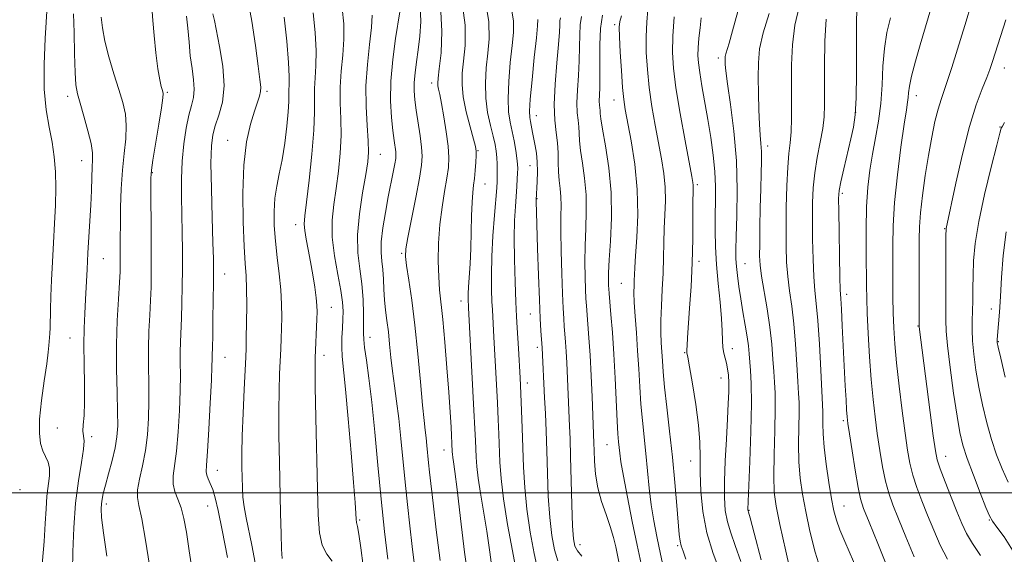
# Model space of a CAD drawing. Extents: x 2129800 to 2132700, y 329800 to 332700.
# Drawn here: x 2130608 to 2130861, y 331484 to 331622 of the extents above; entities that cross this region are included whole.
import ezdxf

# ---------------------------------------------------------------- set-up
doc = ezdxf.new("R2010")
doc.units = 0
doc.header["$MEASUREMENT"] = 0
for name, color, linetype, lineweight in [('DTM SPOT ELEVATION', 2, 'Continuous', 13), ('GRID LINE', 7, 'Continuous', 0), ('INDEX CONTOUR', 41, 'Continuous', 13), ('INTERMEDIATE CONTOUR', 44, 'Continuous', 0)]:
    doc.layers.add(name, color=color, linetype=linetype, lineweight=lineweight)

msp = doc.modelspace()

# ---------------------------------------------------------------- linework, layer by layer
at = {"layer": 'DTM SPOT ELEVATION'}
for p in [(2130760.74, 331620.55, 1063.7), (2130787.41, 331611.94, 1071.6), (2130860.96, 331609.37, 1088.7), (2130671.25, 331603.36, 1034.3), (2130713.65, 331605.46, 1047.5), (2130619.99, 331602.05, 1023.5), (2130645.65, 331603.05, 1028.2), (2130760.54, 331601.08, 1063.3), (2130838.36, 331602.22, 1084.6), (2130740.61, 331597.12, 1056.7), (2130822.76, 331597.93, 1079.9), (2130859.85, 331594.18, 1089.9), (2130661.13, 331590.76, 1033.2), (2130800.13, 331589.29, 1074.5), (2130700.42, 331587.11, 1042.8), (2130725.54, 331588.03, 1050.1), (2130623.63, 331585.51, 1023.3), (2130738.97, 331584.18, 1055.2), (2130641.75, 331582.39, 1028.1), (2130727.37, 331579.45, 1050.8), (2130781.98, 331579.31, 1068.3), (2130740.78, 331575.68, 1056.1), (2130819.31, 331577.12, 1080.3), (2130678.64, 331569.02, 1037.4), (2130845.6, 331567.95, 1087.9), (2130629.16, 331560.22, 1024.9), (2130705.9, 331561.62, 1045.8), (2130782.45, 331559.58, 1068.41), (2130794.25, 331558.94, 1072.9), (2130660.36, 331556.29, 1032.7), (2130762.44, 331553.92, 1063.1), (2130820.43, 331551.05, 1080.5), (2130687.81, 331547.69, 1038.8), (2130721.2, 331549.33, 1049.4), (2130739.03, 331545.99, 1055.2), (2130857.68, 331547.28, 1091.4), (2130838.74, 331542.93, 1085.9), (2130697.74, 331540.01, 1042.6), (2130620.61, 331539.82, 1023.2), (2130740.85, 331537.47, 1055.6), (2130859.44, 331538.92, 1092.1), (2130660.45, 331534.89, 1032.8), (2130685.92, 331535.4, 1038.5), (2130778.77, 331536.09, 1067.9), (2130790.97, 331537.11, 1070.6), (2130738.3, 331528.23, 1054.6), (2130788.11, 331529.52, 1069.3), (2130819.54, 331518.54, 1079.7), (2130617.3, 331516.64, 1023.3), (2130626.19, 331514.41, 1024.3), (2130758.78, 331512.39, 1061.1), (2130716.79, 331510.97, 1047.3), (2130780.28, 331508.16, 1067.3), (2130845.89, 331509.33, 1086.7), (2130658.54, 331505.74, 1032.7), (2130607.71, 331500.82, 1020.1), (2130629.97, 331497.07, 1026.4), (2130655.98, 331496.58, 1031.2), (2130795.31, 331495.49, 1072.1), (2130819.74, 331496.56, 1078.8), (2130695.09, 331493.01, 1040.2), (2130857.15, 331492.93, 1087.9), (2130751.78, 331486.59, 1058.6), (2130776.91, 331486.36, 1065.8)]:
    msp.add_point(p, dxfattribs=at)
at = {"layer": 'GRID LINE', "flags": 128}
msp.add_lwpolyline([(2130000, 331500), (2132500, 331500)], dxfattribs=at)
at = {"layer": 'INDEX CONTOUR', "flags": 128}
for points, elevation in [([(2130721.332, 331627.452), (2130722.23, 331620.373), (2130722.234, 331615.104), (2130721.852, 331611.147), (2130721.525, 331607.996), (2130721.454, 331605.099), (2130721.777, 331601.9), (2130722.558, 331598.065), (2130723.546, 331594.166), (2130724.417, 331591.002), (2130724.919, 331589.111), (2130725.102, 331587.979), (2130725.09, 331586.831), (2130724.99, 331585.091), (2130724.834, 331582.979), (2130724.638, 331580.913), (2130724.421, 331579.15), (2130724.212, 331577.299), (2130724.043, 331574.807), (2130723.932, 331571.304), (2130723.839, 331567.147), (2130723.711, 331562.874), (2130723.514, 331558.959), (2130723.117, 331552.997), (2130723.032, 331551.187), (2130723.019, 331550.029), (2130723.135, 331547.555), (2130724.527, 331521.26), (2130724.767, 331516.476), (2130724.905, 331513.428), (2130725.065, 331509.162), (2130725.234, 331506.765), (2130725.597, 331503.746), (2130726.218, 331499.879), (2130727.007, 331495.273), (2130727.832, 331490.119), (2130728.586, 331484.683), (2130729.259, 331479.502)], 1050), ([(2130690.622, 331624.713), (2130691.031, 331620.734), (2130691.068, 331616.75), (2130690.785, 331612.668), (2130690.384, 331608.53), (2130690.109, 331604.413), (2130690.121, 331600.357), (2130690.269, 331596.258), (2130690.322, 331591.975), (2130690.102, 331587.429), (2130689.652, 331582.807), (2130689.066, 331578.352), (2130688.462, 331574.213), (2130688.049, 331570.14), (2130688.058, 331565.788), (2130688.622, 331560.972), (2130689.483, 331556.178), (2130690.278, 331552.051), (2130690.731, 331549.037), (2130690.874, 331546.775), (2130690.823, 331544.704), (2130690.686, 331542.387), (2130690.555, 331539.907), (2130690.518, 331537.474), (2130690.65, 331535.082), (2130691.497, 331526.671), (2130692.202, 331518.974), (2130692.946, 331510.269), (2130693.561, 331502.592), (2130693.924, 331497.5), (2130694.097, 331494.644), (2130694.199, 331493.195), (2130694.333, 331492.336), (2130694.559, 331491.29), (2130694.932, 331489.289), (2130695.461, 331485.796), (2130695.994, 331481.186)], 1040), ([(2130823.077, 331624.58), (2130822.956, 331620.882), (2130822.927, 331614.904), (2130822.921, 331607.916), (2130822.841, 331601.628), (2130822.605, 331597.266), (2130822.169, 331594.147), (2130821.5, 331591.114), (2130819.672, 331583.355), (2130818.911, 331580.019), (2130818.488, 331577.821), (2130818.346, 331575.765), (2130818.367, 331572.475), (2130818.452, 331567.099), (2130818.563, 331560.861), (2130818.678, 331555.501), (2130818.781, 331552.213), (2130818.897, 331549.991), (2130819.058, 331547.281), (2130819.285, 331542.953), (2130820.053, 331527.544), (2130820.249, 331523.91), (2130820.403, 331521.293), (2130820.534, 331519.55), (2130820.74, 331517.836), (2130821.143, 331515.134), (2130821.81, 331510.811), (2130822.613, 331505.788), (2130823.365, 331501.371), (2130823.986, 331498.407), (2130824.787, 331495.893), (2130826.183, 331492.367), (2130828.414, 331486.877), (2130831.046, 331480.52)], 1080), ([(2130650.559, 331622.732), (2130650.935, 331619.57), (2130651.226, 331616.033), (2130651.555, 331612.476), (2130651.991, 331609.204), (2130652.392, 331606.316), (2130652.559, 331603.86), (2130652.351, 331601.796), (2130651.846, 331599.734), (2130651.178, 331597.192), (2130650.475, 331593.824), (2130649.854, 331589.789), (2130649.423, 331585.378), (2130649.258, 331580.836), (2130649.281, 331576.235), (2130649.379, 331571.599), (2130649.459, 331566.955), (2130649.501, 331562.313), (2130649.506, 331557.68), (2130649.475, 331553.103), (2130649.408, 331548.77), (2130649.305, 331544.908), (2130649.046, 331538.848), (2130648.973, 331536.221), (2130648.976, 331533.497), (2130648.991, 331530.303), (2130648.938, 331526.238), (2130648.751, 331521.121), (2130648.434, 331515.643), (2130648.005, 331510.713), (2130647.153, 331504.33), (2130647.134, 331502.221), (2130647.594, 331500.285), (2130648.361, 331498.296), (2130649.184, 331496.068), (2130649.878, 331493.379), (2130650.527, 331489.849), (2130651.282, 331485.062), (2130652.21, 331478.886)], 1030), ([(2130752.167, 331622.622), (2130751.854, 331620.494), (2130751.726, 331617.879), (2130751.691, 331614.765), (2130751.609, 331611.235), (2130751.385, 331607.423), (2130751.127, 331603.675), (2130750.991, 331600.388), (2130751.082, 331597.848), (2130751.304, 331595.885), (2130751.512, 331594.22), (2130751.608, 331592.568), (2130751.699, 331590.638), (2130751.939, 331588.131), (2130752.419, 331584.848), (2130752.969, 331580.957), (2130753.356, 331576.726), (2130753.416, 331572.382), (2130753.268, 331568.007), (2130753.099, 331563.646), (2130753.057, 331559.389), (2130753.121, 331555.508), (2130753.23, 331552.318), (2130753.338, 331549.987), (2130753.459, 331548.087), (2130753.846, 331543.362), (2130754.113, 331539.852), (2130754.395, 331535.405), (2130754.665, 331530.094), (2130754.901, 331524.722), (2130755.401, 331512.788), (2130755.458, 331510.868), (2130755.555, 331508.12), (2130755.815, 331504.784), (2130756.386, 331501.214), (2130757.348, 331497.713), (2130758.508, 331494.385), (2130759.609, 331491.287), (2130760.447, 331488.485), (2130761.031, 331486.093), (2130761.839, 331482.237)], 1060), ([(2130783.013, 331622.286), (2130782.695, 331619.681), (2130782.413, 331617), (2130782.217, 331614.581), (2130782.159, 331612.61), (2130782.279, 331610.67), (2130782.618, 331608.198), (2130783.192, 331604.78), (2130784.716, 331596.062), (2130785.469, 331591.435), (2130786.098, 331586.923), (2130786.52, 331582.681), (2130786.683, 331578.8), (2130786.673, 331575.12), (2130786.607, 331571.421), (2130786.592, 331567.511), (2130786.688, 331563.303), (2130786.944, 331558.744), (2130787.376, 331553.87), (2130787.861, 331549.085), (2130788.238, 331544.884), (2130788.403, 331541.637), (2130788.457, 331539.224), (2130788.553, 331537.401), (2130788.805, 331535.935), (2130789.514, 331533.349), (2130789.796, 331531.904), (2130789.985, 331530.234), (2130790.077, 331528.291), (2130790.071, 331525.971), (2130789.967, 331522.981), (2130789.767, 331518.977), (2130789.485, 331513.82), (2130789.201, 331508.18), (2130789.004, 331502.932), (2130788.982, 331498.737), (2130789.201, 331495.403), (2130789.723, 331492.527), (2130790.59, 331489.693), (2130791.76, 331486.444), (2130793.173, 331482.311)], 1070), ([(2130860.985, 331595.3), (2130860.472, 331594.406), (2130860.299, 331594.13), (2130860.177, 331593.837), (2130859.839, 331592.605), (2130859.024, 331589.451), (2130857.591, 331583.805), (2130855.895, 331576.759), (2130854.415, 331569.823), (2130853.511, 331564.18), (2130853.089, 331559.709), (2130852.938, 331555.96), (2130852.876, 331552.566), (2130852.837, 331549.485), (2130852.785, 331546.753), (2130852.707, 331544.337), (2130852.677, 331541.92), (2130852.791, 331539.116), (2130853.127, 331535.636), (2130853.685, 331531.585), (2130854.443, 331527.167), (2130855.382, 331522.583), (2130856.472, 331518.029), (2130857.683, 331513.699), (2130858.992, 331509.738), (2130860.416, 331506.105), (2130861.979, 331502.712)], 1090)]:
    msp.add_lwpolyline(points, dxfattribs=dict(at, elevation=elevation))
at = {"layer": 'INTERMEDIATE CONTOUR', "flags": 128}
for points, elevation in [([(2130666.314, 331627.051), (2130667.411, 331621.37), (2130668.31, 331615.148), (2130668.993, 331609.797), (2130669.443, 331606.371), (2130669.657, 331604.458), (2130669.633, 331603.277), (2130669.369, 331602.123), (2130668.852, 331600.573), (2130668.069, 331598.276), (2130667.054, 331594.917), (2130666.037, 331590.326), (2130665.295, 331584.368), (2130665.027, 331577.149), (2130665.121, 331569.723), (2130665.39, 331563.387), (2130665.666, 331559.014), (2130665.891, 331555.799), (2130666.03, 331552.515), (2130666.062, 331548.303), (2130666.02, 331543.766), (2130665.951, 331539.876), (2130665.888, 331537.227), (2130665.799, 331534.908), (2130665.391, 331526.55), (2130665.115, 331520.478), (2130664.899, 331514.68), (2130664.809, 331510.128), (2130664.815, 331506.67), (2130664.869, 331503.87), (2130664.939, 331501.342), (2130665.085, 331498.881), (2130665.386, 331496.332), (2130665.9, 331493.534), (2130667.402, 331486.496), (2130668.279, 331481.978)], 1034), ([(2130727.451, 331627.169), (2130728.364, 331621.212), (2130728.439, 331616.837), (2130728.094, 331613.132), (2130727.703, 331609.359), (2130727.47, 331605.474), (2130727.554, 331601.611), (2130728.049, 331597.912), (2130728.774, 331594.563), (2130729.482, 331591.761), (2130729.978, 331589.615), (2130730.274, 331587.898), (2130730.431, 331586.295), (2130730.506, 331584.578), (2130730.527, 331582.864), (2130730.515, 331581.359), (2130730.476, 331580.104), (2130730.375, 331578.499), (2130729.809, 331571.46), (2130729.424, 331566.159), (2130729.132, 331560.775), (2130729.028, 331556.06), (2130729.066, 331552.193), (2130729.168, 331549.208), (2130729.268, 331547.068), (2130729.676, 331540.077), (2130730.326, 331527.879), (2130730.566, 331523.094), (2130730.767, 331518.839), (2130730.928, 331515.034), (2130731.194, 331507.822), (2130731.488, 331503.65), (2130732.12, 331498.395), (2130733.183, 331491.839), (2130734.418, 331485.05), (2130735.481, 331479.419)], 1052), ([(2130614.688, 331625.397), (2130614.179, 331616.911), (2130613.92, 331610.367), (2130613.96, 331603.906), (2130614.455, 331598.538), (2130615.221, 331594.119), (2130615.995, 331590.216), (2130616.553, 331586.441), (2130616.866, 331582.584), (2130616.951, 331578.483), (2130616.837, 331574.02), (2130616.595, 331569.273), (2130616.312, 331564.362), (2130616.056, 331559.438), (2130615.847, 331554.754), (2130615.694, 331550.583), (2130615.595, 331547.15), (2130615.47, 331542.439), (2130615.398, 331541.02), (2130615.165, 331537.94), (2130614.99, 331536.173), (2130614.605, 331533.218), (2130613.963, 331528.807), (2130613.268, 331523.706), (2130612.789, 331518.936), (2130612.731, 331515.297), (2130613.049, 331512.688), (2130613.624, 331510.787), (2130614.977, 331507.872), (2130615.351, 331506.296), (2130615.318, 331504.321), (2130614.676, 331499.114), (2130614.442, 331495.884), (2130614.241, 331492.053), (2130613.941, 331487.401), (2130612.927, 331475.703)], 1022), ([(2130641.706, 331623.909), (2130641.882, 331621.551), (2130642.21, 331617.741), (2130642.678, 331613.245), (2130643.191, 331609.15), (2130643.667, 331606.297), (2130644.07, 331604.554), (2130644.375, 331603.547), (2130644.546, 331602.824), (2130644.503, 331601.63), (2130644.156, 331599.133), (2130643.469, 331594.877), (2130641.933, 331585.642), (2130641.535, 331583.009), (2130641.393, 331580.968), (2130641.393, 331577.984), (2130641.477, 331566.924), (2130641.506, 331561.102), (2130641.499, 331556.56), (2130641.438, 331552.939), (2130641.307, 331549.522), (2130641.106, 331545.741), (2130640.901, 331541.581), (2130640.777, 331537.171), (2130640.787, 331532.632), (2130640.86, 331528.059), (2130640.897, 331523.541), (2130640.806, 331519.153), (2130640.527, 331514.914), (2130640.014, 331510.827), (2130639.271, 331506.943), (2130638.51, 331503.496), (2130637.997, 331500.763), (2130637.94, 331498.79), (2130638.314, 331496.665), (2130639.035, 331493.244), (2130640.005, 331487.802), (2130641.059, 331481.297)], 1028), ([(2130683.174, 331623.592), (2130683.695, 331618.492), (2130683.939, 331613.759), (2130683.879, 331609.908), (2130683.664, 331606.779), (2130683.492, 331604.044), (2130683.489, 331601.314), (2130683.507, 331597.975), (2130683.331, 331593.354), (2130682.817, 331587.139), (2130682.119, 331580.462), (2130681.462, 331574.816), (2130681.036, 331571.268), (2130680.881, 331569.178), (2130680.996, 331567.479), (2130681.367, 331565.305), (2130681.907, 331562.591), (2130682.513, 331559.471), (2130683.089, 331556.122), (2130683.578, 331552.896), (2130683.929, 331550.189), (2130684.108, 331548.231), (2130684.146, 331546.594), (2130684.091, 331544.684), (2130683.667, 331534.711), (2130683.65, 331532.072), (2130683.715, 331527.245), (2130683.872, 331519.305), (2130684.277, 331500.884), (2130684.46, 331494.256), (2130684.794, 331489.7), (2130685.493, 331486.528), (2130686.665, 331484.154), (2130688.024, 331482.403)], 1038), ([(2130705.432, 331623.797), (2130704.364, 331616.907), (2130703.648, 331611.519), (2130703.158, 331605.929), (2130703.089, 331600.891), (2130703.331, 331596.626), (2130703.691, 331593.224), (2130704.012, 331590.727), (2130704.41, 331587.8), (2130704.468, 331586.94), (2130704.399, 331586.031), (2130704.169, 331584.67), (2130703.754, 331582.534), (2130702.495, 331576.137), (2130701.749, 331572.167), (2130701.09, 331568.168), (2130700.682, 331564.629), (2130700.633, 331561.884), (2130700.819, 331559.645), (2130701.06, 331557.47), (2130701.221, 331555.018), (2130701.342, 331552.352), (2130701.51, 331549.637), (2130701.787, 331546.985), (2130702.137, 331544.297), (2130702.501, 331541.423), (2130702.837, 331538.252), (2130703.178, 331534.832), (2130703.574, 331531.25), (2130704.059, 331527.546), (2130704.605, 331523.56), (2130705.162, 331519.085), (2130705.699, 331513.988), (2130706.793, 331502.701), (2130707.402, 331496.986), (2130708.031, 331491.435), (2130708.643, 331486.16), (2130709.228, 331481.222)], 1044), ([(2130710.713, 331625.3), (2130710.864, 331621.312), (2130710.62, 331617.532), (2130710.184, 331614.042), (2130709.738, 331610.909), (2130709.373, 331608.124), (2130709.153, 331605.661), (2130709.134, 331603.439), (2130709.31, 331601.173), (2130709.662, 331598.524), (2130710.662, 331591.928), (2130711.059, 331588.95), (2130711.218, 331586.671), (2130711.055, 331584.354), (2130710.498, 331581.005), (2130709.539, 331576.033), (2130707.498, 331565.72), (2130706.992, 331562.779), (2130706.915, 331560.794), (2130707.205, 331558.459), (2130707.787, 331554.722), (2130708.547, 331549.536), (2130709.357, 331543.103), (2130710.112, 331535.781), (2130710.767, 331528.549), (2130711.297, 331522.543), (2130711.69, 331518.562), (2130711.978, 331516.062), (2130712.209, 331514.167), (2130712.421, 331512.159), (2130712.853, 331507.712), (2130713.108, 331505.317), (2130714.014, 331497.315), (2130714.804, 331490.444), (2130715.801, 331482.565)], 1046), ([(2130715.912, 331625.485), (2130716.302, 331618.867), (2130716.055, 331613.287), (2130715.609, 331609.162), (2130715.319, 331606.727), (2130715.223, 331605.483), (2130715.275, 331604.748), (2130715.446, 331603.893), (2130715.746, 331602.501), (2130716.196, 331600.201), (2130716.789, 331596.816), (2130717.396, 331592.906), (2130717.855, 331589.217), (2130718.039, 331586.274), (2130717.937, 331583.716), (2130717.568, 331580.959), (2130716.98, 331577.545), (2130716.32, 331573.511), (2130715.762, 331569.017), (2130715.445, 331564.267), (2130715.358, 331559.639), (2130715.453, 331555.552), (2130715.688, 331552.2), (2130716.498, 331544.585), (2130717.03, 331538.766), (2130717.571, 331532.155), (2130718.044, 331525.844), (2130718.39, 331520.723), (2130718.621, 331516.884), (2130718.935, 331510.501), (2130718.979, 331509.88), (2130719.073, 331509.097), (2130719.254, 331507.919), (2130719.596, 331505.495), (2130720.182, 331500.82), (2130721.059, 331493.393), (2130722.121, 331484.716), (2130723.222, 331476.795)], 1048), ([(2130734.142, 331625.045), (2130734.668, 331621.505), (2130734.665, 331618.503), (2130734.336, 331615.118), (2130733.88, 331610.726), (2130733.475, 331605.889), (2130733.293, 331601.457), (2130733.454, 331598.058), (2130733.866, 331595.421), (2130734.381, 331593.043), (2130734.873, 331590.561), (2130735.285, 331588.147), (2130735.581, 331586.106), (2130735.739, 331584.633), (2130735.783, 331583.486), (2130735.75, 331582.303), (2130735.674, 331580.786), (2130735.554, 331578.858), (2130735.178, 331573.656), (2130734.99, 331570.104), (2130734.898, 331565.59), (2130734.949, 331560.056), (2130735.105, 331554.247), (2130735.298, 331549.113), (2130735.475, 331545.328), (2130735.637, 331542.487), (2130735.965, 331537.096), (2130736.381, 331529.607), (2130736.483, 331527.575), (2130736.767, 331521.203), (2130736.951, 331516.641), (2130737.304, 331506.584), (2130737.585, 331501.343), (2130738.112, 331495.772), (2130738.965, 331489.874), (2130739.989, 331484.325), (2130740.97, 331479.962)], 1054), ([(2130769.297, 331624.433), (2130768.975, 331621.18), (2130768.82, 331617.474), (2130768.87, 331613.386), (2130769.136, 331608.977), (2130769.624, 331604.303), (2130770.323, 331599.453), (2130771.148, 331594.636), (2130772.761, 331585.986), (2130773.363, 331582.228), (2130773.718, 331578.651), (2130773.78, 331575.115), (2130773.656, 331571.57), (2130773.488, 331567.993), (2130773.386, 331564.347), (2130773.31, 331560.559), (2130773.186, 331556.545), (2130772.97, 331552.295), (2130772.736, 331548.098), (2130772.584, 331544.318), (2130772.589, 331541.213), (2130772.704, 331538.628), (2130772.858, 331536.305), (2130773.001, 331533.941), (2130773.206, 331531.076), (2130773.57, 331527.204), (2130774.155, 331521.994), (2130774.874, 331515.802), (2130775.605, 331509.154), (2130776.243, 331502.591), (2130776.752, 331496.712), (2130777.345, 331489.23), (2130777.539, 331487.529), (2130777.826, 331486.314), (2130778.32, 331484.92), (2130779.073, 331482.86)], 1066), ([(2130792.399, 331623.911), (2130791.088, 331618.924), (2130790.171, 331615.735), (2130789.325, 331613.023), (2130789.179, 331612.333), (2130789.126, 331611.726), (2130789.123, 331611.106), (2130789.156, 331610.271), (2130789.325, 331608.584), (2130789.764, 331605.299), (2130790.529, 331599.931), (2130791.39, 331593.045), (2130792.043, 331585.467), (2130792.269, 331577.993), (2130792.191, 331571.292), (2130792.016, 331566.006), (2130791.918, 331562.523), (2130791.931, 331560.229), (2130792.059, 331558.266), (2130792.304, 331555.924), (2130792.666, 331553.128), (2130793.148, 331549.957), (2130793.731, 331546.535), (2130794.324, 331543.158), (2130794.813, 331540.163), (2130795.12, 331537.775), (2130795.311, 331535.766), (2130795.687, 331531.451), (2130795.868, 331528.075), (2130795.916, 331522.939), (2130795.767, 331515.755), (2130795.503, 331507.988), (2130795.009, 331495.645), (2130795.018, 331495.486), (2130795.044, 331495.349), (2130795.137, 331495.019), (2130795.554, 331493.497), (2130796.602, 331489.594), (2130798.427, 331482.687)], 1072), ([(2130808.202, 331625.138), (2130807.085, 331620.393), (2130806.454, 331615.33), (2130806.221, 331610.151), (2130806.205, 331605.116), (2130806.246, 331600.461), (2130806.251, 331596.346), (2130806.151, 331592.903), (2130805.902, 331590.113), (2130805.571, 331587.343), (2130805.254, 331583.803), (2130805.028, 331578.974), (2130804.894, 331573.43), (2130804.835, 331568.015), (2130804.846, 331563.376), (2130804.967, 331559.379), (2130805.25, 331555.693), (2130805.72, 331551.997), (2130806.287, 331548.006), (2130806.835, 331543.444), (2130807.271, 331538.222), (2130807.6, 331532.991), (2130807.849, 331528.587), (2130808.04, 331525.545), (2130808.159, 331523.186), (2130808.183, 331520.532), (2130808.116, 331516.861), (2130808.061, 331512.484), (2130808.144, 331507.972), (2130808.471, 331503.74), (2130809.055, 331499.579), (2130809.884, 331495.123), (2130810.96, 331490.113), (2130812.323, 331484.707), (2130814.024, 331479.171)], 1076), ([(2130842.041, 331624.598), (2130839.31, 331615.309), (2130838.111, 331611.072), (2130837.121, 331607.274), (2130836.572, 331604.637), (2130836.349, 331602.948), (2130836.251, 331601.765), (2130836.093, 331600.572), (2130835.774, 331598.565), (2130835.214, 331594.866), (2130834.383, 331588.966), (2130833.477, 331581.815), (2130832.745, 331574.731), (2130832.371, 331568.735), (2130832.27, 331563.675), (2130832.339, 331550.352), (2130832.396, 331546.275), (2130832.527, 331542.412), (2130832.788, 331538.313), (2130833.242, 331533.415), (2130833.917, 331527.417), (2130834.703, 331521.055), (2130835.452, 331515.325), (2130836.072, 331510.951), (2130836.679, 331507.568), (2130837.442, 331504.538), (2130838.491, 331501.335), (2130839.786, 331497.878), (2130841.247, 331494.2), (2130842.814, 331490.358), (2130844.498, 331486.521), (2130846.329, 331482.886)], 1084), ([(2130852.286, 331625.19), (2130851.145, 331621.419), (2130847.478, 331609.461), (2130846.392, 331606.094), (2130844.701, 331601.283), (2130843.944, 331598.788), (2130843.143, 331595.539), (2130842.306, 331591.523), (2130841.465, 331586.844), (2130840.656, 331581.687), (2130839.953, 331576.558), (2130839.446, 331572.044), (2130839.187, 331568.487), (2130839.108, 331565.256), (2130839.112, 331556.615), (2130839.082, 331543.18), (2130839.105, 331542.722), (2130842.704, 331514.654), (2130843.231, 331510.795), (2130843.716, 331508.431), (2130844.481, 331506.121), (2130845.743, 331502.799), (2130847.285, 331498.87), (2130848.78, 331495.116), (2130850.014, 331492.098), (2130851.223, 331489.522), (2130852.759, 331486.876), (2130854.818, 331483.833)], 1086), ([(2130621.478, 331623.295), (2130621.663, 331618.466), (2130621.772, 331612.979), (2130621.897, 331608.172), (2130622.129, 331604.977), (2130622.548, 331602.714), (2130623.231, 331600.298), (2130624.195, 331596.961), (2130625.218, 331593.213), (2130626.016, 331589.879), (2130626.385, 331587.534), (2130626.426, 331585.733), (2130626.319, 331583.78), (2130626.208, 331581.127), (2130626.092, 331577.821), (2130625.937, 331574.06), (2130625.721, 331570.03), (2130625.216, 331561.66), (2130624.997, 331557.542), (2130624.603, 331549.769), (2130624.399, 331546.137), (2130624.234, 331542.361), (2130624.17, 331538.066), (2130624.236, 331533.061), (2130624.338, 331527.896), (2130624.354, 331523.308), (2130624.209, 331519.865), (2130624.016, 331517.467), (2130623.938, 331515.848), (2130624.203, 331513.358), (2130624.082, 331511.222), (2130623.529, 331507.758), (2130622.741, 331503.047), (2130622.009, 331497.318), (2130621.555, 331490.937), (2130621.339, 331484.812), (2130621.157, 331475.187)], 1024), ([(2130628.581, 331622.421), (2130628.923, 331619.654), (2130629.522, 331616.288), (2130630.572, 331612.226), (2130631.884, 331607.891), (2130633.17, 331603.839), (2130634.183, 331600.46), (2130634.837, 331597.492), (2130635.086, 331594.507), (2130634.926, 331591.142), (2130634.524, 331587.315), (2130634.09, 331583.006), (2130633.793, 331578.276), (2130633.629, 331573.5), (2130633.556, 331569.131), (2130633.531, 331565.531), (2130633.541, 331560.533), (2130633.532, 331558.837), (2130633.469, 331556.959), (2130633.31, 331554.137), (2130633.039, 331549.822), (2130632.755, 331544.314), (2130632.58, 331538.121), (2130632.597, 331531.766), (2130632.729, 331525.814), (2130632.856, 331520.844), (2130632.866, 331517.209), (2130632.675, 331514.375), (2130632.207, 331511.583), (2130631.435, 331508.3), (2130630.531, 331504.883), (2130629.716, 331501.909), (2130629.161, 331499.801), (2130628.837, 331498.344), (2130628.664, 331497.164), (2130628.599, 331495.819), (2130628.737, 331493.586), (2130629.21, 331489.671), (2130630.08, 331483.674)], 1026), ([(2130657.337, 331623.318), (2130657.749, 331621.619), (2130659.08, 331614.882), (2130659.888, 331609.801), (2130660.235, 331604.761), (2130659.82, 331600.543), (2130658.923, 331597.172), (2130657.971, 331594.479), (2130657.309, 331592.152), (2130656.961, 331589.294), (2130656.87, 331584.856), (2130656.973, 331578.269), (2130657.174, 331570.856), (2130657.374, 331564.413), (2130657.491, 331560.189), (2130657.528, 331557.234), (2130657.508, 331554.048), (2130657.453, 331549.583), (2130657.379, 331544.596), (2130657.302, 331540.294), (2130657.239, 331537.577), (2130657.171, 331535.27), (2130657.165, 331534.363), (2130657.122, 331532.548), (2130656.979, 331528.936), (2130656.698, 331523.089), (2130656.34, 331516.372), (2130655.995, 331510.598), (2130655.744, 331507.116), (2130655.652, 331505.412), (2130655.775, 331504.505), (2130656.146, 331503.567), (2130656.695, 331502.355), (2130657.327, 331500.779), (2130657.984, 331498.648), (2130658.757, 331495.401), (2130659.771, 331490.377), (2130661.085, 331483.328)], 1032), ([(2130675.726, 331622.471), (2130676.359, 331616.25), (2130676.81, 331610.767), (2130676.972, 331607.148), (2130676.944, 331605.028), (2130676.875, 331603.674), (2130676.859, 331600.689), (2130676.725, 331598.1), (2130676.379, 331594.366), (2130675.848, 331590.009), (2130675.184, 331585.748), (2130674.452, 331582.119), (2130673.775, 331578.929), (2130673.285, 331575.804), (2130673.086, 331572.434), (2130673.162, 331568.764), (2130673.466, 331564.803), (2130673.933, 331560.595), (2130674.44, 331556.333), (2130674.846, 331552.249), (2130675.045, 331548.533), (2130675.078, 331545.213), (2130675.021, 331542.28), (2130674.935, 331539.666), (2130674.829, 331537.08), (2130674.529, 331530.631), (2130674.383, 331526.276), (2130674.307, 331520.963), (2130674.342, 331514.665), (2130674.456, 331507.823), (2130674.75, 331494.707), (2130674.887, 331489.388), (2130675.019, 331485.432), (2130675.148, 331483.064)], 1036), ([(2130698.368, 331622.975), (2130698.198, 331619.742), (2130697.691, 331615.428), (2130697.105, 331610.281), (2130696.726, 331604.783), (2130696.754, 331599.401), (2130697.031, 331594.541), (2130697.313, 331590.595), (2130697.387, 331587.722), (2130697.184, 331585.152), (2130696.669, 331581.888), (2130695.868, 331577.242), (2130695.06, 331571.783), (2130694.591, 331566.393), (2130694.693, 331561.742), (2130695.16, 331557.652), (2130695.677, 331553.737), (2130695.989, 331549.752), (2130696.114, 331546.03), (2130696.13, 331543.047), (2130696.12, 331541.062), (2130696.179, 331539.451), (2130696.402, 331537.375), (2130696.857, 331534.114), (2130697.493, 331529.447), (2130698.232, 331523.272), (2130699.008, 331515.623), (2130699.816, 331507.065), (2130700.662, 331498.299), (2130701.535, 331490.015), (2130702.344, 331482.871)], 1042), ([(2130740.972, 331621.798), (2130740.891, 331620.167), (2130740.579, 331617.103), (2130740.057, 331612.095), (2130739.48, 331606.304), (2130739.031, 331601.303), (2130738.852, 331598.251), (2130738.897, 331596.649), (2130739.075, 331595.577), (2130739.59, 331592.745), (2130739.915, 331591.056), (2130740.273, 331589.305), (2130740.597, 331587.395), (2130740.804, 331585.184), (2130740.842, 331582.629), (2130740.766, 331580.087), (2130740.508, 331575.323), (2130740.511, 331574.88), (2130740.589, 331572.213), (2130740.891, 331562.837), (2130741.123, 331556.029), (2130741.365, 331549.65), (2130741.587, 331544.871), (2130741.774, 331541.64), (2130742.081, 331537.283), (2130742.71, 331524.464), (2130742.894, 331520.354), (2130743.074, 331515.838), (2130743.248, 331510.746), (2130743.424, 331505.032), (2130743.656, 331499.137), (2130744.011, 331493.631), (2130744.539, 331488.982), (2130745.234, 331485.273), (2130746.077, 331482.489)], 1056), ([(2130746.756, 331622.277), (2130746.639, 331621.479), (2130746.581, 331620.402), (2130746.498, 331618.562), (2130746.276, 331615.414), (2130745.861, 331610.684), (2130745.426, 331605.175), (2130745.204, 331599.969), (2130745.349, 331595.89), (2130745.706, 331592.736), (2130746.039, 331590.062), (2130746.178, 331587.497), (2130746.205, 331585.005), (2130746.267, 331582.633), (2130746.465, 331580.409), (2130746.72, 331578.284), (2130746.907, 331576.19), (2130746.94, 331573.982), (2130746.887, 331571.213), (2130746.86, 331567.357), (2130746.94, 331562.159), (2130747.1, 331556.438), (2130747.288, 331551.285), (2130747.46, 331547.519), (2130747.616, 331544.875), (2130747.77, 331542.823), (2130747.925, 331540.884), (2130748.083, 331538.795), (2130748.238, 331536.344), (2130748.387, 331533.414), (2130749.126, 331517.155), (2130749.248, 331513.882), (2130749.387, 331509.352), (2130749.728, 331496.914), (2130749.91, 331491.49), (2130750.114, 331488.089), (2130750.48, 331486.222), (2130751.185, 331485.017), (2130752.309, 331483.69)], 1058), ([(2130757.577, 331622.967), (2130757.068, 331619.509), (2130756.871, 331615.355), (2130756.885, 331610.968), (2130756.941, 331607.056), (2130756.91, 331604.164), (2130756.778, 331600.808), (2130756.814, 331599.807), (2130756.983, 331598.377), (2130757.038, 331597.64), (2130757.194, 331596.27), (2130757.613, 331593.63), (2130758.373, 331589.286), (2130759.217, 331583.631), (2130759.804, 331577.263), (2130759.893, 331570.782), (2130759.649, 331564.801), (2130759.338, 331559.935), (2130759.174, 331556.62), (2130759.142, 331554.579), (2130759.172, 331553.352), (2130759.216, 331552.455), (2130759.302, 331551.299), (2130759.766, 331545.885), (2130760.13, 331541.268), (2130760.504, 331535.674), (2130760.837, 331529.465), (2130761.364, 331518.439), (2130761.565, 331515.136), (2130761.734, 331513.104), (2130762.038, 331510.173), (2130762.346, 331507.934), (2130762.966, 331504.286), (2130763.995, 331498.867), (2130765.256, 331492.55), (2130766.508, 331486.516), (2130767.538, 331481.71)], 1062), ([(2130762.453, 331622.788), (2130762.022, 331621.362), (2130761.881, 331619.869), (2130761.953, 331617.403), (2130762.161, 331613.4), (2130762.447, 331608.672), (2130762.753, 331604.373), (2130763.055, 331601.28), (2130763.452, 331598.649), (2130764.97, 331590.574), (2130765.898, 331584.613), (2130766.533, 331578.078), (2130766.649, 331571.572), (2130766.415, 331565.692), (2130766.096, 331561.028), (2130765.904, 331557.968), (2130765.822, 331556.082), (2130765.775, 331554.735), (2130765.715, 331553.342), (2130765.687, 331551.524), (2130765.764, 331548.952), (2130765.99, 331545.413), (2130766.308, 331541.151), (2130766.632, 331536.531), (2130766.905, 331531.864), (2130767.163, 331527.27), (2130767.467, 331522.821), (2130767.861, 331518.552), (2130768.77, 331510.079), (2130769.64, 331501.166), (2130770.144, 331496.853), (2130770.765, 331492.795), (2130771.542, 331488.701), (2130772.515, 331484.189), (2130773.664, 331479.06)], 1064), ([(2130776.07, 331622.49), (2130775.688, 331617.545), (2130775.578, 331613.373), (2130775.824, 331609.282), (2130776.495, 331604.232), (2130777.592, 331597.626), (2130778.845, 331590.622), (2130780.552, 331581.397), (2130780.828, 331579.844), (2130780.902, 331579.224), (2130780.911, 331578.656), (2130780.897, 331577.448), (2130780.881, 331574.957), (2130780.869, 331570.758), (2130780.816, 331565.282), (2130780.661, 331559.185), (2130780.369, 331553.092), (2130780.01, 331547.532), (2130779.461, 331539.884), (2130779.343, 331537.938), (2130779.303, 331536.805), (2130779.338, 331536.039), (2130779.535, 331534.853), (2130779.998, 331532.374), (2130780.772, 331528.063), (2130781.643, 331522.704), (2130782.332, 331517.413), (2130782.643, 331513.01), (2130782.699, 331509.119), (2130782.707, 331505.072), (2130782.869, 331500.363), (2130783.373, 331495.137), (2130784.403, 331489.705), (2130786.042, 331484.369), (2130787.965, 331479.39)], 1068), ([(2130800.474, 331623.375), (2130798.903, 331618.438), (2130798.024, 331614.301), (2130797.707, 331610.655), (2130797.689, 331606.935), (2130797.753, 331602.77), (2130797.859, 331598.551), (2130798.008, 331594.859), (2130798.194, 331592.094), (2130798.371, 331589.921), (2130798.482, 331587.824), (2130798.488, 331585.337), (2130798.413, 331582.206), (2130798.302, 331578.225), (2130798.192, 331573.371), (2130798.1, 331568.345), (2130798.039, 331564.029), (2130798.034, 331560.994), (2130798.168, 331558.573), (2130798.537, 331555.788), (2130799.967, 331547.33), (2130800.672, 331542.593), (2130801.151, 331538.233), (2130801.449, 331534.408), (2130801.663, 331531.19), (2130801.863, 331528.493), (2130802.012, 331525.593), (2130802.045, 331521.609), (2130801.93, 331516.026), (2130801.763, 331509.793), (2130801.67, 331504.227), (2130801.783, 331500.166), (2130802.247, 331496.542), (2130803.21, 331491.805), (2130804.732, 331484.969), (2130806.516, 331477.28)], 1074), ([(2130815.112, 331621.963), (2130814.837, 331616.274), (2130814.725, 331609.867), (2130814.702, 331599.886), (2130814.597, 331596.751), (2130814.26, 331593.774), (2130813.625, 331590.26), (2130812.859, 331586.341), (2130812.189, 331582.357), (2130811.79, 331578.53), (2130811.624, 331574.614), (2130811.601, 331570.245), (2130811.649, 331565.238), (2130811.765, 331560.12), (2130811.964, 331555.597), (2130812.252, 331552.065), (2130812.607, 331548.682), (2130812.997, 331544.296), (2130813.39, 331538.212), (2130813.749, 331531.575), (2130814.306, 331520.78), (2130814.322, 331519.455), (2130814.303, 331517.696), (2130814.359, 331515.175), (2130814.617, 331511.717), (2130815.159, 331507.314), (2130815.862, 331502.616), (2130816.559, 331498.441), (2130817.143, 331495.355), (2130817.764, 331492.921), (2130818.636, 331490.453), (2130819.914, 331487.402), (2130823.314, 331479.676)], 1078), ([(2130831.673, 331622.275), (2130830.777, 331618.461), (2130830.114, 331614.336), (2130829.76, 331609.793), (2130829.541, 331605.013), (2130829.22, 331600.25), (2130828.624, 331595.704), (2130827.847, 331591.367), (2130827.048, 331587.181), (2130826.365, 331583.04), (2130825.847, 331578.64), (2130825.523, 331573.632), (2130825.401, 331567.871), (2130825.413, 331562.023), (2130825.516, 331553.222), (2130825.577, 331550.014), (2130825.71, 331546.207), (2130825.958, 331541.015), (2130826.307, 331535.012), (2130826.727, 331529.11), (2130827.197, 331524.004), (2130827.718, 331519.511), (2130828.298, 331515.229), (2130828.942, 331510.881), (2130829.646, 331506.678), (2130830.404, 331502.955), (2130831.238, 331499.871), (2130832.286, 331496.886), (2130833.715, 331493.284), (2130835.615, 331488.618), (2130837.772, 331483.521)], 1082), ([(2130861.376, 331621.78), (2130859.985, 331617.46), (2130857.956, 331611), (2130857.272, 331608.986), (2130856.445, 331606.87), (2130855.25, 331603.97), (2130853.73, 331599.885), (2130852, 331594.277), (2130850.192, 331587.133), (2130848.523, 331579.732), (2130846.023, 331568.053), (2130845.978, 331567.637), (2130845.958, 331566.456), (2130845.954, 331563.659), (2130845.951, 331553.019), (2130845.908, 331544.423), (2130846.002, 331541.609), (2130846.355, 331537.889), (2130847.051, 331532.228), (2130847.939, 331525.651), (2130848.806, 331519.698), (2130849.528, 331515.459), (2130850.301, 331512.227), (2130851.408, 331508.843), (2130853.011, 331504.522), (2130854.781, 331499.957), (2130856.266, 331496.215), (2130857.184, 331494.009), (2130857.926, 331492.656), (2130859.052, 331491.118), (2130860.923, 331488.597), (2130863.106, 331485.229)], 1088), ([(2130861.487, 331567.157), (2130860.725, 331561.043), (2130860.277, 331555.393), (2130859.985, 331550.478), (2130859.724, 331546.513), (2130859.489, 331543.504), (2130859.146, 331539.434), (2130859.134, 331539.071), (2130859.175, 331538.668), (2130859.426, 331537.472), (2130860.079, 331534.636), (2130861.237, 331529.707)], 1092)]:
    msp.add_lwpolyline(points, dxfattribs=dict(at, elevation=elevation))

doc.saveas('drawing.dxf')
